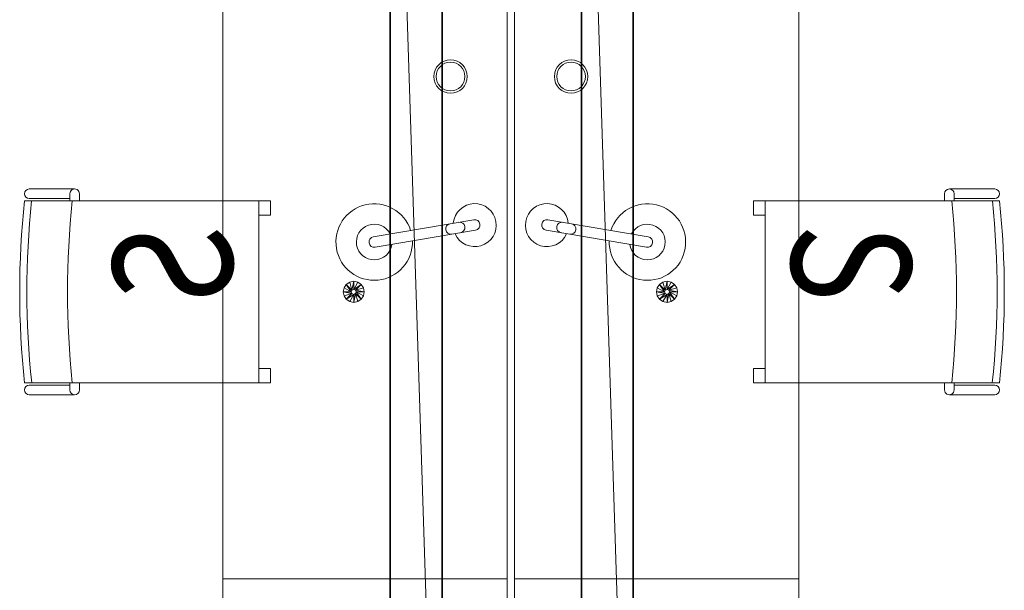
# Model space of a CAD drawing. Units: millimetres. Extents: x -598882545 to -598827044, y -1161684567 to -1161658092.
# Drawn here: x -598860032 to -598857972, y -1161677349 to -1161676156 of the extents above; entities that cross this region are included whole.
import ezdxf

# ---------------------------------------------------------------- set-up
doc = ezdxf.new("R2010")
doc.units = ezdxf.units.MM
doc.header["$LTSCALE"] = 10
doc.layers.add('SA_nove_NABYTEK', color=8, linetype='Continuous', lineweight=20)
doc.styles.get("Standard").update_dxf_attribs({"font": 'isocp.shx', "width": 0.8})

# ---------------------------------------------------------------- blocks, each defined once
blk = doc.blocks.new('platform 6B - p__1-65-1_NP0')
at = {"color": 0, "linetype": 'ByBlock'}
for p, q in [((600, 7.5), (600, 602.5)), ((600, 602.5), (600, 7.5)), ((-150.7, 77.4), (-114.9, 287.7)), ((-129, 73.7), (-93.2, 284)), ((1800, 7.5), (-1800, 7.5)), ((-1800, -7.5), (1800, -7.5)), ((600, -602.5), (600, -7.5)), ((600, -7.5), (600, -602.5)), ((-150.7, -77.4), (-114.9, -287.7)), ((-129, -73.7), (-93.2, -284))]:
    blk.add_line(p, q, dxfattribs=at)
blk.add_lwpolyline([(-1800, 602.5), (1800, 602.5), (1800, -602.5), (-1800, -602.5)], close=True, dxfattribs=at)
for centre, radius in [((-450, 126.1), 35), ((-450, 126.1), 30), ((-450, -126.1), 35), ((-450, -126.1), 30)]:
    blk.add_circle(centre, radius, dxfattribs=at)
for centre, radius, start, end in [((-104.1, 285.8), 80, 268.2432, 252.437), ((-104.1, 285.8), 37.3, 277.4762, 243.2043), ((-104.1, 285.8), 11, 350.3401, 170.3401), ((-131.4, 125.3), 11, 350.3401, 170.3401), ((-139.5, 75.5), 45, 95.7588, 260.3401), ((-139.5, 75.5), 45, 260.3401, 65.9267), ((-134.5, 107), 11, 170.3401, 350.3401), ((-139.9, 75.5), 11, 170.3401, 350.3401), ((-139.5, -75.5), 45, 99.6599, 264.2412), ((-139.5, -75.5), 45, 294.0733, 99.6599), ((-139.9, -75.5), 11, 9.6599, 189.6599), ((-134.5, -107), 11, 9.6599, 189.6599), ((-131.4, -125.3), 11, 189.6599, 9.6599), ((-104.1, -285.8), 80, 107.563, 91.7568), ((-104.1, -285.8), 37.3, 116.7957, 82.5238), ((-104.1, -285.8), 11, 189.6599, 9.6599)]:
    blk.add_arc(centre, radius, start, end, dxfattribs=at)
mesh = blk.add_polyface(dxfattribs=at)
corners = [(-1616.6, -523.9), (-1609.4, -519.1), (-1609.4, -519.1), (-1616.6, -523.9), (-1604.6, -512), (-1604.6, -512), (-1603, -503.6), (-1603, -503.6), (-1604.6, -495.2), (-1604.6, -495.2), (-1609.4, -488), (-1609.4, -488), (-1616.6, -483.3), (-1616.6, -483.3), (-1621.3, -499.9), (-1619.8, -503.6), (-1621.3, -507.3), (-1616.6, 481.5), (-1609.4, 486.2), (-1609.4, 486.2), (-1616.6, 481.5), (-1604.6, 493.4), (-1604.6, 493.4), (-1603, 501.8), (-1603, 501.8), (-1604.6, 510.2), (-1604.6, 510.2), (-1609.4, 517.3), (-1609.4, 517.3), (-1616.6, 522.1), (-1616.6, 522.1), (-1621.3, 505.4), (-1619.8, 501.8), (-1621.3, 498.1), (-22, -328.6), (-20.3, -337), (-20.3, -337), (-22, -328.6), (-15.5, -344.1), (-15.5, -344.1), (-15.5, -313), (-20.3, -320.2), (-20.3, -320.2), (-15.5, -313), (-5.1, -328.6), (-22, 326.8), (-20.3, 318.4), (-20.3, 318.4), (-22, 326.8), (-15.5, 311.2), (-15.5, 311.2), (-15.5, 342.3), (-20.3, 335.2), (-20.3, 335.2), (-15.5, 342.3), (-5.1, 326.8)]
mesh.append_faces([[corners[k] for k in face] for face in [(0, 1, 2), (1, 0, 3), (2, 4, 5), (4, 2, 1), (5, 6, 7), (6, 5, 4), (7, 8, 9), (8, 7, 6), (9, 10, 11), (10, 9, 8), (11, 12, 13), (12, 11, 10), (8, 14, 10), (6, 14, 8), (6, 15, 14), (4, 15, 6), (1, 15, 4), (3, 16, 1), (17, 18, 19), (18, 17, 20), (19, 21, 22), (21, 19, 18), (22, 23, 24), (23, 22, 21), (24, 25, 26), (25, 24, 23), (26, 27, 28), (27, 26, 25), (28, 29, 30), (29, 28, 27), (25, 31, 27), (23, 31, 25), (23, 32, 31), (21, 32, 23), (18, 32, 21), (20, 33, 18), (34, 35, 36), (35, 34, 37), (36, 38, 39), (38, 36, 35), (40, 41, 42), (41, 40, 43), (42, 37, 34), (37, 42, 41), (41, 44, 37), (45, 46, 47), (46, 45, 48), (47, 49, 50), (49, 47, 46), (51, 52, 53), (52, 51, 54), (53, 48, 45), (48, 53, 52), (52, 55, 48)]], dxfattribs={"vtx0": -1, "vtx1": -1, "vtx2": -1, "color": 0})
mesh = blk.add_polyface(dxfattribs=at)
corners = [(15.6, -344.1), (20.4, -337), (20.4, -337), (15.6, -344.1), (22, -328.6), (22, -328.6), (20.4, -320.2), (20.4, -320.2), (15.6, -313), (15.6, -313), (5.2, -328.6), (15.6, 311.2), (20.4, 318.4), (20.4, 318.4), (15.6, 311.2), (22, 326.8), (22, 326.8), (20.4, 335.2), (20.4, 335.2), (15.6, 342.3), (15.6, 342.3), (5.2, 326.8), (1603, -503.6), (1604.7, -512), (1604.7, -512), (1603, -503.6), (1609.5, -519.1), (1609.5, -519.1), (1616.6, -523.9), (1616.6, -523.9), (1616.6, -483.3), (1609.5, -488), (1609.5, -488), (1616.6, -483.3), (1604.7, -495.2), (1604.7, -495.2), (1621.4, -507.3), (1619.9, -503.6), (1621.4, -499.9), (1603, 501.8), (1604.7, 493.4), (1604.7, 493.4), (1603, 501.8), (1609.5, 486.2), (1609.5, 486.2), (1616.6, 481.5), (1616.6, 481.5), (1616.6, 522.1), (1609.5, 517.3), (1609.5, 517.3), (1616.6, 522.1), (1604.7, 510.2), (1604.7, 510.2), (1621.4, 498.1), (1619.9, 501.8), (1621.4, 505.4)]
mesh.append_faces([[corners[k] for k in face] for face in [(0, 1, 2), (1, 0, 3), (2, 4, 5), (4, 2, 1), (5, 6, 7), (6, 5, 4), (7, 8, 9), (8, 7, 6), (1, 10, 4), (11, 12, 13), (12, 11, 14), (13, 15, 16), (15, 13, 12), (16, 17, 18), (17, 16, 15), (18, 19, 20), (19, 18, 17), (12, 21, 15), (22, 23, 24), (23, 22, 25), (24, 26, 27), (26, 24, 23), (27, 28, 29), (28, 27, 26), (30, 31, 32), (31, 30, 33), (32, 34, 35), (34, 32, 31), (35, 25, 22), (25, 35, 34), (23, 36, 26), (25, 36, 23), (25, 37, 36), (34, 37, 25), (31, 37, 34), (33, 38, 31), (39, 40, 41), (40, 39, 42), (41, 43, 44), (43, 41, 40), (44, 45, 46), (45, 44, 43), (47, 48, 49), (48, 47, 50), (49, 51, 52), (51, 49, 48), (52, 42, 39), (42, 52, 51), (40, 53, 43), (42, 53, 40), (42, 54, 53), (51, 54, 42), (48, 54, 51), (50, 55, 48)]], dxfattribs={"vtx0": -1, "vtx1": -1, "vtx2": -1, "color": 0})
mesh = blk.add_polyface(dxfattribs=at)
corners = [(-15.5, -344.1), (-8.4, -348.9), (-8.4, -348.9), (-15.5, -344.1), (0, -350.6), (0, -350.6), (0, -306.6), (-8.4, -308.3), (-8.4, -308.3), (0, -306.6), (-15.5, -313), (-15.5, -313), (0, -333.8), (-3.6, -332.3), (-20.3, -337), (-22, -328.6), (-5.1, -328.6), (-20.3, -320.2), (-3.6, -324.9), (0, -323.4), (-3.6, -332.3), (-5.1, -328.6), (0, -333.8), (-3.6, -324.9), (0, -323.4), (-15.5, 311.2), (-8.4, 306.5), (-8.4, 306.5), (-15.5, 311.2), (0, 304.8), (0, 304.8), (0, 348.8), (-8.4, 347.1), (-8.4, 347.1), (0, 348.8), (-15.5, 342.3), (-15.5, 342.3), (0, 321.6), (-3.6, 323.1), (-20.3, 318.4), (-22, 326.8), (-5.1, 326.8), (-20.3, 335.2), (-3.6, 330.4), (0, 332), (-3.6, 323.1), (-5.1, 326.8), (0, 321.6), (-3.6, 330.4), (0, 332)]
mesh.append_faces([[corners[k] for k in face] for face in [(0, 1, 2), (1, 0, 3), (2, 4, 5), (4, 2, 1), (6, 7, 8), (7, 6, 9), (8, 10, 11), (10, 8, 7), (1, 12, 4), (3, 12, 1), (3, 13, 12), (14, 13, 3), (15, 13, 14), (15, 16, 13), (10, 16, 17), (10, 18, 16), (7, 18, 10), (9, 18, 7), (9, 19, 18), (16, 20, 13), (20, 16, 21), (13, 22, 12), (22, 13, 20), (19, 23, 18), (23, 19, 24), (18, 21, 16), (21, 18, 23), (25, 26, 27), (26, 25, 28), (27, 29, 30), (29, 27, 26), (31, 32, 33), (32, 31, 34), (33, 35, 36), (35, 33, 32), (26, 37, 29), (28, 37, 26), (28, 38, 37), (39, 38, 28), (40, 38, 39), (40, 41, 38), (35, 41, 42), (35, 43, 41), (32, 43, 35), (34, 43, 32), (34, 44, 43), (41, 45, 38), (45, 41, 46), (38, 47, 37), (47, 38, 45), (44, 48, 43), (48, 44, 49), (43, 46, 41), (46, 43, 48)]], dxfattribs={"vtx0": -1, "vtx1": -1, "vtx2": -1, "color": 0})
mesh = blk.add_polyface(dxfattribs=at)
corners = [(0, -350.6), (8.4, -348.9), (8.4, -348.9), (0, -350.6), (15.6, -344.1), (15.6, -344.1), (15.6, -313), (8.4, -308.3), (8.4, -308.3), (15.6, -313), (0, -306.6), (0, -306.6), (0, -323.4), (3.7, -324.9), (20.4, -320.2), (22, -328.6), (5.2, -328.6), (20.4, -337), (3.7, -332.3), (0, -333.8), (3.7, -332.3), (0, -333.8), (5.2, -328.6), (3.7, -324.9), (0, -323.4), (0, 304.8), (8.4, 306.5), (8.4, 306.5), (0, 304.8), (15.6, 311.2), (15.6, 311.2), (15.6, 342.3), (8.4, 347.1), (8.4, 347.1), (15.6, 342.3), (0, 348.8), (0, 348.8), (0, 332), (3.7, 330.4), (20.4, 335.2), (22, 326.8), (5.2, 326.8), (20.4, 318.4), (3.7, 323.1), (0, 321.6), (3.7, 323.1), (0, 321.6), (5.2, 326.8), (3.7, 330.4), (0, 332)]
mesh.append_faces([[corners[k] for k in face] for face in [(0, 1, 2), (1, 0, 3), (2, 4, 5), (4, 2, 1), (6, 7, 8), (7, 6, 9), (8, 10, 11), (10, 8, 7), (7, 12, 10), (9, 12, 7), (9, 13, 12), (14, 13, 9), (15, 13, 14), (15, 16, 13), (4, 16, 17), (4, 18, 16), (1, 18, 4), (3, 18, 1), (3, 19, 18), (19, 20, 18), (20, 19, 21), (18, 22, 16), (22, 18, 20), (16, 23, 13), (23, 16, 22), (13, 24, 12), (24, 13, 23), (25, 26, 27), (26, 25, 28), (27, 29, 30), (29, 27, 26), (31, 32, 33), (32, 31, 34), (33, 35, 36), (35, 33, 32), (32, 37, 35), (34, 37, 32), (34, 38, 37), (39, 38, 34), (40, 38, 39), (40, 41, 38), (29, 41, 42), (29, 43, 41), (26, 43, 29), (28, 43, 26), (28, 44, 43), (44, 45, 43), (45, 44, 46), (43, 47, 41), (47, 43, 45), (41, 48, 38), (48, 41, 47), (38, 49, 37), (49, 38, 48)]], dxfattribs={"vtx0": -1, "vtx1": -1, "vtx2": -1, "color": 0})
mesh = blk.add_polyface(dxfattribs=at)
corners = [(-1654.4, 148.5), (-1654.4, 255.5), (1665.6, 255.5), (1665.6, 255.5), (-1654.4, 255.5), (-1654.4, 148.5), (1665.6, 257), (-1654.4, 257), (-1654.4, 257), (1665.6, 147), (-1654.4, 147), (-1654.4, 147), (1665.6, 148.5), (-1654.4, 146.5), (-1619.7, 257.5), (-1654.4, 257.5), (-1619.7, 146.5), (-1619.7, 146.5), (-1654.4, 257.5), (-1619.7, 257.5), (-1654.4, 146.5), (-1654.4, -251.5), (-1654.4, -144.5), (1665.6, -144.5), (1665.6, -144.5), (-1654.4, -144.5), (-1654.4, -251.5), (1665.6, -143), (-1654.4, -143), (-1654.4, -143), (1665.6, -253), (-1654.4, -253), (-1654.4, -253), (1665.6, -251.5), (-1654.4, -253.5), (-1619.7, -142.5), (-1654.4, -142.5), (-1619.7, -253.5), (-1619.7, -253.5), (-1654.4, -142.5), (-1619.7, -142.5), (-1654.4, -253.5)]
mesh.append_faces([[corners[k] for k in face] for face in [(0, 1, 2), (3, 4, 5), (6, 7, 8), (9, 10, 11), (11, 0, 12), (1, 7, 6), (8, 4, 3), (5, 10, 9), (13, 14, 15), (16, 14, 13), (17, 18, 19), (18, 17, 20), (16, 20, 17), (20, 16, 13), (19, 15, 14), (15, 19, 18), (17, 14, 16), (14, 17, 19), (21, 22, 23), (24, 25, 26), (27, 28, 29), (30, 31, 32), (32, 21, 33), (22, 28, 27), (29, 25, 24), (26, 31, 30), (34, 35, 36), (37, 35, 34), (38, 39, 40), (39, 38, 41), (37, 41, 38), (41, 37, 34), (40, 36, 35), (36, 40, 39), (38, 35, 37), (35, 38, 40)]], dxfattribs={"vtx0": -1, "vtx1": -1, "vtx2": -1, "color": 0})
mesh = blk.add_polyface(dxfattribs=at)
corners = [(1665.6, 255.5), (1665.6, 148.5), (-1654.4, 148.5), (-1654.4, 148.5), (1665.6, 148.5), (1665.6, 255.5), (-1654.4, 257), (1665.6, 257), (1665.6, 257), (-1654.4, 147), (1665.6, 147), (1665.6, 147), (-1654.4, 255.5), (1655.6, 146.5), (1655.6, 257.5), (1620.9, 257.5), (1620.9, 146.5), (1620.9, 146.5), (1620.9, 257.5), (1655.6, 257.5), (1655.6, 146.5), (1665.6, -144.5), (1665.6, -251.5), (-1654.4, -251.5), (-1654.4, -251.5), (1665.6, -251.5), (1665.6, -144.5), (-1654.4, -143), (1665.6, -143), (1665.6, -143), (-1654.4, -253), (1665.6, -253), (1665.6, -253), (-1654.4, -144.5), (1655.6, -253.5), (1655.6, -142.5), (1620.9, -142.5), (1620.9, -253.5), (1620.9, -253.5), (1620.9, -142.5), (1655.6, -142.5), (1655.6, -253.5)]
mesh.append_faces([[corners[k] for k in face] for face in [(0, 1, 2), (3, 4, 5), (6, 7, 8), (9, 10, 11), (1, 10, 9), (8, 0, 12), (5, 7, 6), (11, 4, 3), (13, 14, 15), (16, 13, 15), (17, 18, 19), (19, 20, 17), (16, 17, 20), (20, 13, 16), (18, 15, 14), (14, 19, 18), (17, 16, 15), (15, 18, 17), (21, 22, 23), (24, 25, 26), (27, 28, 29), (30, 31, 32), (22, 31, 30), (29, 21, 33), (26, 28, 27), (32, 25, 24), (34, 35, 36), (37, 34, 36), (38, 39, 40), (40, 41, 38), (37, 38, 41), (39, 36, 35), (35, 40, 39), (38, 37, 36), (36, 39, 38)]], dxfattribs={"vtx0": -1, "vtx1": -1, "vtx2": -1, "color": 0})
blk = doc.blocks.new('72vitra_standard2AF617A7F24B84112AB234540115DD7BF')
at = {"color": 0, "linetype": 'ByBlock', "lineweight": 13}
for p, q in [((-0.19, 0.2525), (-0.19, -0.2375)), ((0.19, -0.2375), (0.19, 0.2525)), ((-0.215, 0.1475), (-0.215, 0.2425)), ((-0.195, 0.1575), (-0.195, 0.2425)), ((0.195, 0.1575), (0.195, 0.2425)), ((0.215, 0.1475), (0.215, 0.2425)), ((-0.19, 0.1575), (-0.205, 0.1575)), ((0.19, 0.1575), (0.205, 0.1575)), ((-0.19, 0.1375), (-0.205, 0.1375)), ((0.19, 0.1375), (0.205, 0.1375)), ((-0.19, -0.2375), (0.19, -0.2375))]:
    blk.add_line(p, q, dxfattribs=at)
for points in [[(-0.19, -0.2625), (-0.16, -0.2625), (-0.16, -0.2375), (-0.19, -0.2375)], [(0.16, -0.2625), (0.19, -0.2625), (0.19, -0.2375), (0.16, -0.2375)]]:
    blk.add_lwpolyline(points, close=True, dxfattribs=at)
for centre, radius, start, end in [((-0.205, 0.2425), 0.01, 0, 180), ((0, -1.5512), 1.8137, 83.9867, 96.0132), ((-0.0011, -1.5662), 1.8137, 83.9506, 95.9771), ((0.205, 0.2425), 0.01, 0, 180), ((-0.205, 0.1475), 0.01, 90, 270), ((0, -1.6512), 1.8137, 83.9867, 96.0132), ((0.205, 0.1475), 0.01, 270, 90)]:
    blk.add_arc(centre, radius, start, end, dxfattribs=at)
at = {"color": 0, "linetype": 'ByBlock', "lineweight": 15, "width": 0.8}
blk.add_text('S', height=0.25, dxfattribs=at).set_placement((-0.1422, -0.1826))
blk = doc.blocks.new('A$C5F113BCE')
at = {"layer": 'SA_nove_NABYTEK', "rotation": 270.0000341509459}
blk.add_blockref('platform 6B - p__1-65-1_NP0', (-29145, 2000), dxfattribs=at)
at = {"layer": 'SA_nove_NABYTEK', "yscale": 1000, "zscale": 1000}
for p, xscale, rotation in [((-29910, 2000), -1000.000000238428, 90.00000800498172), ((-28375, 2000), 1000.000000238428, 269.9999919676976)]:
    blk.add_blockref('72vitra_standard2AF617A7F24B84112AB234540115DD7BF', p, dxfattribs=dict(at, xscale=xscale, rotation=rotation))

msp = doc.modelspace()

# ---------------------------------------------------------------- block references
at = {"layer": 'SA_nove_NABYTEK'}
msp.add_blockref('A$C5F113BCE', (-598829859.16, -1161678724.816), dxfattribs=at)

doc.saveas('drawing.dxf')
